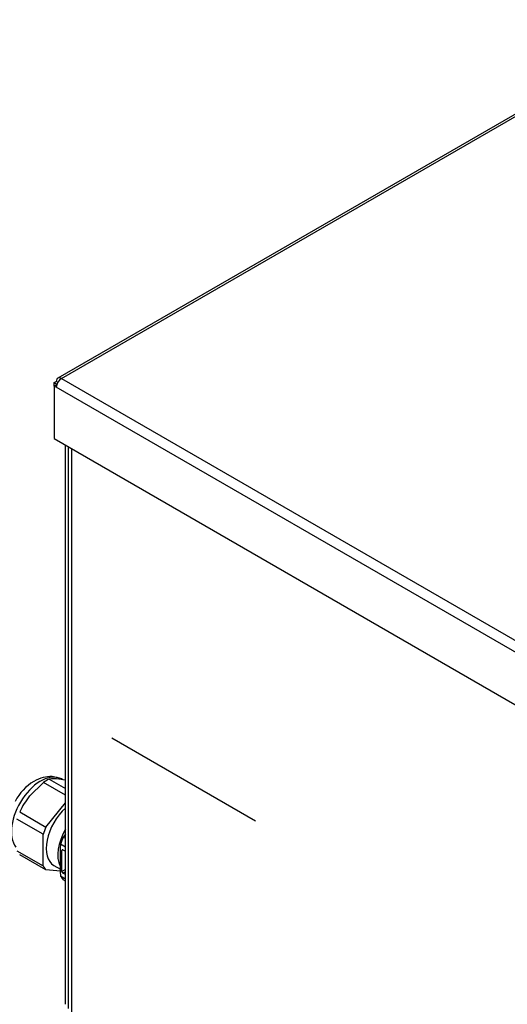
# Model space of a CAD drawing. Units: millimetres. Extents: x 0 to 408, y -8 to 202.
# Drawn here: x 29 to 48, y 98 to 136 of the extents above; entities that cross this region are included whole.
import ezdxf
from ezdxf.lldxf.tags import DXFTag

# ---------------------------------------------------------------- set-up
doc = ezdxf.new("R2010")
doc.units = ezdxf.units.MM
for name, color, linetype in [('6057A046', 7, 'Continuous'), ('6057A047', 7, 'Continuous'), ('60900304', 7, 'Continuous'), ('60975085_MAGNETO', 7, 'Continuous'), ('P0381.71_TORRETA', 7, 'Continuous'), ('Predeterminado', 7, 'Continuous')]:
    doc.layers.add(name, color=color, linetype=linetype)
tags = doc.linetypes.add('HIDDEN2', pattern=[4.7625, 3.175, -1.5875]).pattern_tags.tags
tags[6:7] = [DXFTag(74, 4), DXFTag(75, 0), DXFTag(340, '0'), DXFTag(46, 0.0), DXFTag(50, 0.0), DXFTag(44, 0.0), DXFTag(45, 0.0)]
tags[4:5] = [DXFTag(74, 4), DXFTag(75, 0), DXFTag(340, '0'), DXFTag(46, 0.0), DXFTag(50, 0.0), DXFTag(44, 0.0), DXFTag(45, 0.0)]

# ---------------------------------------------------------------- blocks, each defined once
blk = doc.blocks.new('SE1')
at = {"layer": '6057A046', "color": 7, "linetype": 'HIDDEN2'}
blk.add_line((30.968, 97.831), (30.968, 119.344), dxfattribs=at)
at = {"layer": '6057A047', "color": 7, "linetype": 'HIDDEN2'}
for p, q in [((31.073, 119.284), (31.073, 97.672)), ((31.202, 119.209), (31.202, 97.493))]:
    blk.add_line(p, q, dxfattribs=at)
at = {"layer": '60900304', "color": 7, "linetype": 'HIDDEN2'}
for p, q in [((30.338, 106.49), (30.968, 106.126)), ((30.968, 106.454), (30.716, 106.494)), ((30.866, 106.47), (30.817, 106.499)), ((30.121, 106.365), (29.588, 105.843)), ((30.968, 105.876), (30.121, 106.365)), ((30.221, 104.648), (30.968, 105.577)), ((30.113, 104.369), (29.102, 104.953)), ((29.21, 105.232), (30.221, 104.648)), ((30.113, 103.154), (30.113, 104.369)), ((30.968, 104.369), (30.885, 104.265)), ((30.885, 104.265), (30.968, 104.216)), ((30.968, 103.875), (30.776, 103.986)), ((29.102, 103.738), (30.113, 103.154)), ((30.221, 103), (29.21, 103.583)), ((30.875, 103.77), (30.836, 103.748)), ((30.836, 102.939), (30.836, 103.748)), ((30.875, 103.77), (30.968, 103.716)), ((30.526, 103.174), (30.775, 103.03)), ((30.968, 103.016), (30.836, 102.939)), ((30.775, 102.95), (30.221, 103)), ((30.776, 102.771), (30.968, 102.66)), ((30.968, 102.926), (30.875, 102.872)), ((30.968, 102.818), (30.875, 102.872)), ((30.968, 102.568), (30.885, 102.617))]:
    blk.add_line(p, q, dxfattribs=at)
for centre, radius, start, end in [((30.545, 104.854), 1.649, 84.0598, 97.2178), ((30.693, 104.812), 1.848, 120.4993, 153.5107), ((31.921, 103.98), 2.986, 141.3822, 155.2122), ((48.847, 103.378), 18.081, 178.0745, 181.9254)]:
    blk.add_arc(centre, radius, start, end, dxfattribs=at)
for centre, major_axis, start_param, end_param in [((30.019, 105.117), (-0.797, -1.381), 3.141593, 6.04944), ((30.229, 104.996), (0.88, 1.524), 0.698268, 0.872528), ((31.241, 104.412), (-0.715, -1.238), 4.199585, 6.283185), ((31.241, 104.412), (-0.88, -1.524), 4.887059, 5.061318), ((31.686, 104.155), (-0.715, -1.238), 4.715397, 5.9144), ((31.904, 104.029), (-0.88, -1.524), 4.887059, 5.061318), ((30.875, 103.725), (0.0275, -0.0476), 2.356194, 3.926991), ((31.241, 104.412), (-0.88, -1.524), 5.934256, 6.108516), ((31.904, 104.029), (-0.88, -1.524), 5.934256, 6.108516), ((30.875, 102.917), (0.0275, -0.0476), 3.926991, 5.497787)]:
    blk.add_ellipse(centre, major_axis=major_axis, ratio=0.57735, start_param=start_param, end_param=end_param, dxfattribs=at)
blk.add_open_spline([(30.662, 106.543), (30.587, 106.564), (30.419, 106.608), (30.087, 106.562), (29.883, 106.468), (29.755, 106.404)], degree=3, knots=[0, 0, 0, 0, 0.222053, 0.588926, 1, 1, 1, 1], dxfattribs=at)
at = {"layer": '60975085_MAGNETO', "color": 7, "linetype": 'HIDDEN2'}
blk.add_line((32.758, 108.08), (38.28, 104.891), dxfattribs=at)
at = {"layer": 'P0381.71_TORRETA', "color": 7, "linetype": 'HIDDEN2'}
for p, q in [((54.554, 135.704), (30.675, 121.917)), ((30.813, 121.904), (54.692, 135.69)), ((30.541, 121.747), (30.618, 121.791)), ((30.541, 121.747), (30.642, 121.688)), ((30.541, 121.612), (30.541, 121.747)), ((30.541, 121.612), (30.635, 121.666)), ((30.618, 121.567), (30.541, 121.612)), ((30.541, 121.612), (30.541, 119.591)), ((30.675, 121.759), (30.618, 121.791)), ((30.813, 121.904), (60.059, 105.019)), ((59.864, 104.682), (30.618, 121.567)), ((30.541, 119.591), (59.942, 102.616))]:
    blk.add_line(p, q, dxfattribs=at)
for major_axis, start_param, end_param in [((0.138, -0.238), 2.356194, 3.926991), ((-0.137, -0.238), 3.926991, 5.497787)]:
    blk.add_ellipse((30.813, 121.679), major_axis=major_axis, ratio=0.57735, start_param=start_param, end_param=end_param, dxfattribs=at)

msp = doc.modelspace()

# ---------------------------------------------------------------- block references
at = {"layer": 'Predeterminado'}
msp.add_blockref('SE1', (0, 0), dxfattribs=at)

doc.saveas('drawing.dxf')
